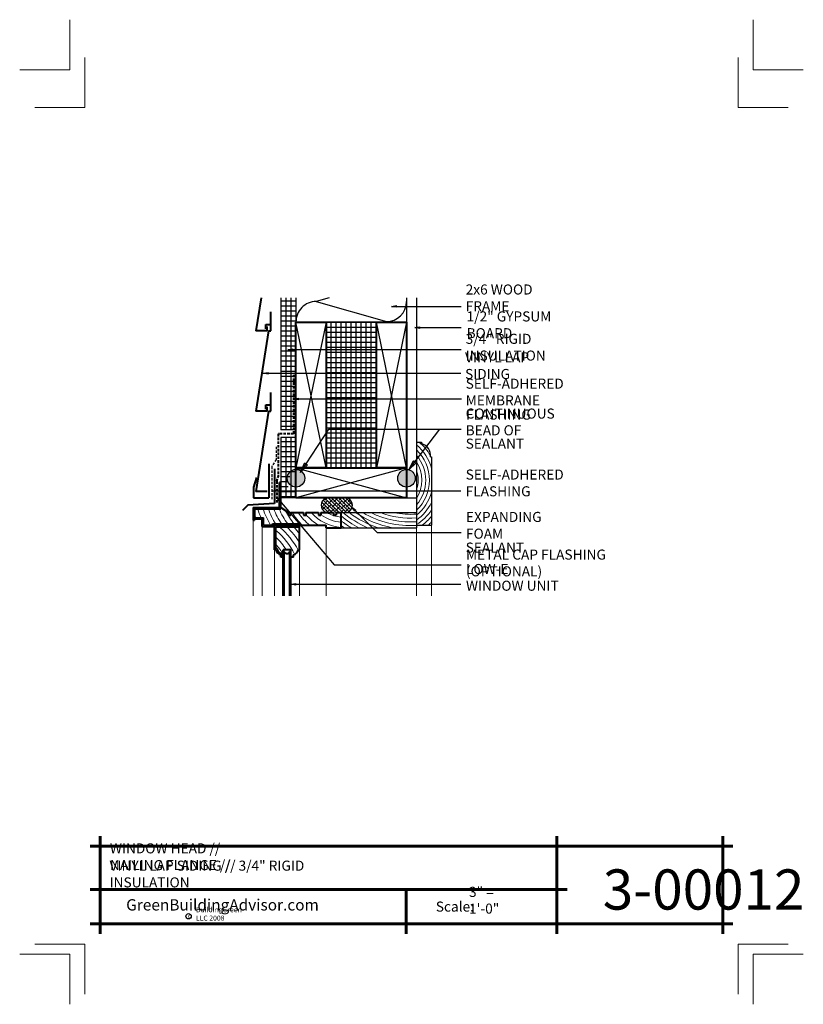
# Model space of a CAD drawing. Extents: x -734.1 to -656.1, y 3664.7 to 3762.7.
import ezdxf

# ---------------------------------------------------------------- set-up
doc = ezdxf.new("R2010")
doc.units = 0
doc.header["$MEASUREMENT"] = 0
doc.linetypes.add('HIDDEN', pattern=[0.375, 0.25, -0.125])
for name, color, linetype in [('1', 7, 'Continuous'), ('10', 7, 'Continuous'), ('12-TEXT', 7, 'Continuous'), ('13-LEADER', 7, 'Continuous'), ('2', 7, 'Continuous'), ('3', 7, 'Continuous'), ('4', 7, 'Continuous'), ('5', 7, 'Continuous'), ('9', 7, 'Continuous'), ('TITLE-BLOCK', 7, 'Continuous')]:
    doc.layers.add(name, color=color, linetype=linetype)
doc.styles.add('GENERATED_STYLE_1', font='txt', dxfattribs={"width": 0.7})
pattern_1 = [(-3e-13, (-1472.44293, -2677.3192), (0, 0.5), [])]

msp = doc.modelspace()

# ---------------------------------------------------------------- hatches: boundary and pattern name
at = {"layer": '1', "linetype": 'Continuous'}
h = msp.add_hatch(dxfattribs=at)
h.set_pattern_fill('ANSI31', color=256, style=0, pattern_type=2)
h.set_pattern_definition(pattern_1)
h.paths.add_polyline_path([(-707.581, 3734.972), (-708.081, 3734.972), (-708.081, 3721.816), (-707.581, 3721.816)], flags=0)
h = msp.add_hatch(dxfattribs=at)
h.set_pattern_fill('ANSI31', color=256, style=0, pattern_type=2)
h.set_pattern_definition(pattern_1)
h.paths.add_polyline_path([(-707.081, 3734.972), (-707.581, 3734.972), (-707.581, 3721.816), (-707.081, 3721.816)], flags=0)
h = msp.add_hatch(dxfattribs=at)
h.set_pattern_fill('ANSI31', color=256, style=0, pattern_type=2)
h.set_pattern_definition(pattern_1)
h.paths.add_polyline_path([(-707.081, 3721.816), (-706.58, 3721.816), (-706.58, 3732.557, -0.005209), (-706.581, 3732.598), (-706.581, 3734.972), (-707.081, 3734.972)], flags=0)
h = msp.add_hatch(dxfattribs=at)
h.set_pattern_fill('NET', color=256, style=0, pattern_type=2)
h.set_pattern_definition([(0, (-887.582, -2981.45666), (0, 0.5), []), (90, (-887.582, -2981.45666), (-0.5, 0), [])])
h.paths.add_polyline_path([(-698.58, 3732.557), (-703.58, 3732.557), (-703.58, 3718.057), (-698.58, 3718.057)], flags=0)
h = msp.add_hatch(dxfattribs=at)
h.set_pattern_fill('ANSI31', color=256, style=0, pattern_type=2)
h.set_pattern_definition(pattern_1)
h.paths.add_polyline_path([(-707.581, 3721.066), (-708.081, 3721.066), (-708.081, 3715.057), (-707.581, 3715.057)], flags=0)
h = msp.add_hatch(dxfattribs=at)
h.set_pattern_fill('ANSI31', color=256, style=0, pattern_type=2)
h.set_pattern_definition(pattern_1)
h.paths.add_polyline_path([(-707.081, 3721.066), (-707.581, 3721.066), (-707.581, 3715.057), (-707.081, 3715.057), (-707.081, 3715.839, -0.245232), (-707.455, 3716.557, -0.245232), (-707.081, 3717.274)], flags=0)
h = msp.add_hatch(dxfattribs=at)
h.set_pattern_fill('ANSI31', color=256, style=0, pattern_type=2)
h.set_pattern_definition(pattern_1)
h.paths.add_polyline_path([(-707.081, 3717.274, -0.153399), (-706.58, 3717.432), (-706.58, 3718.557), (-706.58, 3721.066), (-707.081, 3721.066)], flags=0)
h = msp.add_hatch(dxfattribs=at)
h.set_pattern_fill('ANSI31', color=256, style=0, pattern_type=2)
h.set_pattern_definition(pattern_1)
h.paths.add_polyline_path([(-706.58, 3715.682, -0.153399), (-707.081, 3715.839), (-707.081, 3715.057), (-706.58, 3715.057)], flags=0)
h = msp.add_hatch(dxfattribs=at)
h.set_pattern_fill('ANSI38', color=256, style=0, pattern_type=2)
h.set_pattern_definition([(135, (-1470.81793, -2677.31922), (0.176776695, 0.176776695), []), (-135, (-1470.81793, -2677.31922), (0.176776695, 0.530330086), [0.625, -0.375])])
h.paths.add_polyline_path([(-702.09, 3713.587), (-701.416, 3713.587), (-701.243, 3713.726), (-701.109, 3713.883), (-701.017, 3714.053), (-700.97, 3714.231), (-700.97, 3714.412), (-701.017, 3714.591), (-701.109, 3714.761), (-701.243, 3714.918), (-701.416, 3715.057), (-703.617, 3715.057), (-703.79, 3714.918), (-703.925, 3714.761), (-704.017, 3714.591), (-704.064, 3714.412), (-704.064, 3714.231), (-704.017, 3714.053), (-703.925, 3713.883), (-703.79, 3713.726), (-703.617, 3713.587), (-702.84, 3713.587), (-702.84, 3713.337), (-702.59, 3713.337), (-702.59, 3713.587)], flags=0)
at = {"layer": '2', "linetype": 'Continuous', "lineweight": 25}
for points in [[(-707.455, 3717.009, 1), (-705.705, 3717.009, 1)], [(-696.455, 3717.009, 1), (-694.705, 3717.009, 1)]]:
    msp.add_hatch(color=1, dxfattribs=at).paths.add_polyline_path(points, flags=0)

# ---------------------------------------------------------------- linework, layer by layer
at = {"layer": '1', "linetype": 'Continuous'}
for p, q in [((-707.581, 3734.972), (-707.581, 3721.816)), ((-707.081, 3734.972), (-707.081, 3721.816)), ((-703.271, 3734.972), (-704.581, 3734.598)), ((-704.581, 3734.598), (-697.581, 3732.598)), ((-703.58, 3718.057), (-706.58, 3732.557)), ((-703.58, 3732.557), (-706.58, 3718.057)), ((-695.58, 3718.057), (-698.58, 3732.557)), ((-695.58, 3732.557), (-698.58, 3718.057)), ((-707.581, 3721.066), (-707.581, 3715.057)), ((-707.081, 3721.066), (-707.081, 3715.057)), ((-706.58, 3718.057), (-695.58, 3715.057)), ((-695.58, 3718.057), (-706.58, 3715.057))]:
    msp.add_line(p, q, dxfattribs=at)
for centre, start, end in [((-704.581, 3732.598), 90, 181.19375), ((-697.581, 3734.598), 270, 0)]:
    msp.add_arc(centre, 2, start, end, dxfattribs=at)
for start_param, end_param in [(2.358439, 3.924746), (5.500032, 7.066339)]:
    msp.add_ellipse((-702.517, 3714.322), major_axis=(1.553, 0), ratio=0.670542, start_param=start_param, end_param=end_param, dxfattribs=at)
at = {"layer": '10', "color": 31, "linetype": 'Continuous', "lineweight": 5}
for p, q in [((-710.84, 3712.838), (-710.84, 3705.318)), ((-693.08, 3712.337), (-693.08, 3705.318)), ((-709.944, 3712.211), (-709.944, 3705.318)), ((-703.59, 3712.086), (-703.59, 3705.318)), ((-694.58, 3712.087), (-694.58, 3705.318)), ((-708.715, 3709.891), (-708.715, 3705.318)), ((-706.215, 3709.891), (-706.215, 3705.318))]:
    msp.add_line(p, q, dxfattribs=at)
at = {"layer": '12-TEXT', "color": 2, "linetype": 'HIDDEN', "lineweight": 30}
for p, q in [((-708.554, 3720.153), (-708.554, 3718.883)), ((-708.554, 3718.883), (-708.977, 3718.166)), ((-708.977, 3718.166), (-708.977, 3714.917))]:
    msp.add_line(p, q, dxfattribs=at)
at = {"layer": '13-LEADER', "color": 1, "linetype": 'Continuous', "lineweight": 25}
for p, q in [((-697.066, 3734.111), (-696.566, 3734.194)), ((-696.566, 3734.028), (-697.066, 3734.111)), ((-697.066, 3734.111), (-696.566, 3734.111)), ((-696.566, 3734.028), (-696.566, 3734.194)), ((-694.738, 3732.003), (-694.238, 3732.086)), ((-694.238, 3731.92), (-694.738, 3732.003)), ((-694.738, 3732.003), (-694.238, 3732.003)), ((-694.238, 3731.92), (-694.238, 3732.086)), ((-707.396, 3729.822), (-706.896, 3729.906)), ((-706.896, 3729.739), (-706.896, 3729.906)), ((-706.896, 3729.739), (-707.396, 3729.822)), ((-707.396, 3729.822), (-706.896, 3729.822)), ((-709.834, 3727.456), (-709.334, 3727.539)), ((-709.334, 3727.372), (-709.834, 3727.456)), ((-709.834, 3727.456), (-709.334, 3727.456)), ((-709.334, 3727.372), (-709.334, 3727.539)), ((-706.824, 3724.902), (-706.324, 3724.986)), ((-706.324, 3724.819), (-706.324, 3724.986)), ((-706.324, 3724.819), (-706.824, 3724.902)), ((-706.824, 3724.902), (-706.324, 3724.902)), ((-706.131, 3717.595), (-705.72, 3718.523)), ((-706.131, 3717.595), (-705.581, 3718.431)), ((-705.442, 3718.339), (-706.131, 3717.595)), ((-705.442, 3718.339), (-705.72, 3718.523)), ((-695.351, 3717.84), (-694.874, 3718.735)), ((-695.351, 3717.84), (-694.742, 3718.633)), ((-694.609, 3718.532), (-695.351, 3717.84)), ((-694.609, 3718.532), (-694.874, 3718.735)), ((-708.935, 3715.763), (-708.435, 3715.846)), ((-708.435, 3715.679), (-708.935, 3715.763)), ((-708.935, 3715.763), (-708.435, 3715.763)), ((-708.435, 3715.679), (-708.435, 3715.846)), ((-708.155, 3714.58), (-708.415, 3715.015)), ((-708.415, 3715.015), (-708.028, 3714.688)), ((-708.415, 3715.015), (-708.092, 3714.634)), ((-708.155, 3714.58), (-708.028, 3714.688)), ((-700.733, 3713.727), (-701.028, 3714.139)), ((-701.028, 3714.139), (-700.615, 3713.845)), ((-701.028, 3714.139), (-700.674, 3713.786)), ((-700.733, 3713.727), (-700.615, 3713.845)), ((-707.08, 3706.463), (-706.58, 3706.547)), ((-706.58, 3706.38), (-707.08, 3706.463)), ((-707.08, 3706.463), (-706.58, 3706.463)), ((-706.58, 3706.38), (-706.58, 3706.547))]:
    msp.add_line(p, q, dxfattribs=at)
at = {"layer": '13-LEADER', "color": 1, "linetype": 'Continuous', "lineweight": 25, "flags": 128}
for points in [[(-697.066, 3734.111), (-690.124, 3734.111)], [(-694.738, 3732.003), (-690.124, 3732.003)], [(-707.396, 3729.822), (-690.124, 3729.822)], [(-709.834, 3727.456), (-690.175, 3727.456)], [(-706.824, 3724.902), (-690.115, 3724.902)], [(-706.131, 3717.595), (-703.313, 3721.881), (-690.124, 3721.881)], [(-695.351, 3717.84), (-692.248, 3721.881)], [(-708.935, 3715.763), (-690.166, 3715.763)], [(-708.415, 3715.015), (-702.781, 3708.382), (-690.134, 3708.382)], [(-701.028, 3714.139), (-698.482, 3711.594), (-690.134, 3711.594)], [(-707.08, 3706.463), (-690.176, 3706.463)]]:
    msp.add_lwpolyline(points, dxfattribs=at)
at = {"layer": '2', "color": 1, "linetype": 'Continuous', "lineweight": 25}
msp.add_line((-698.58, 3732.557), (-703.58, 3732.557), dxfattribs=at)
for centre in [(-706.58, 3717.009), (-695.58, 3717.009)]:
    msp.add_circle(centre, 0.875, dxfattribs=at)
at = {"layer": '3', "color": 2, "linetype": 'Continuous', "lineweight": 30}
for p, q in [((-708.081, 3734.972), (-708.081, 3721.816)), ((-706.581, 3734.972), (-706.581, 3732.598)), ((-695.581, 3734.972), (-695.581, 3732.557)), ((-694.581, 3734.972), (-694.581, 3712.087)), ((-706.58, 3721.816), (-708.081, 3721.816)), ((-708.081, 3721.066), (-708.081, 3715.057)), ((-706.58, 3721.066), (-708.081, 3721.066)), ((-694.581, 3720.587), (-694.081, 3720.587)), ((-694.081, 3720.587), (-694.081, 3720.462)), ((-693.205, 3719.145), (-693.08, 3719.145)), ((-693.08, 3719.145), (-693.08, 3712.337)), ((-695.581, 3718.057), (-695.581, 3717.771)), ((-706.58, 3715.057), (-708.081, 3715.057)), ((-695.58, 3715.057), (-694.58, 3715.057)), ((-702.09, 3713.587), (-694.58, 3713.587)), ((-694.58, 3712.337), (-693.08, 3712.337)), ((-702.09, 3712.087), (-694.58, 3712.087)), ((-707.715, 3705.318), (-707.715, 3709.703)), ((-707.215, 3705.318), (-707.215, 3709.703))]:
    msp.add_line(p, q, dxfattribs=at)
msp.add_arc((-694.428, 3719.282), 1.23, 353.61051, 73.60018, dxfattribs=at)
at = {"layer": '4', "color": 3, "linetype": 'HIDDEN', "lineweight": 40}
for p, q in [((-706.831, 3727.307), (-706.831, 3721.432)), ((-708.35, 3721.432), (-708.35, 3717.135)), ((-706.831, 3721.432), (-708.35, 3721.432)), ((-708.488, 3716.71), (-708.35, 3717.135)), ((-708.488, 3716.71), (-708.488, 3714.532))]:
    msp.add_line(p, q, dxfattribs=at)
at = {"layer": '4', "color": 3, "linetype": 'Continuous', "lineweight": 40}
for p, q in [((-708.215, 3714.087), (-708.215, 3716.587)), ((-708.09, 3716.587), (-708.215, 3716.587)), ((-708.09, 3713.962), (-708.09, 3716.587)), ((-710.84, 3714.087), (-708.215, 3714.087)), ((-710.84, 3714.087), (-710.84, 3712.838)), ((-710.715, 3713.962), (-708.09, 3713.962)), ((-710.715, 3713.962), (-710.715, 3713.074)), ((-708.09, 3714.087), (-707.34, 3713.587)), ((-707.34, 3713.587), (-707.34, 3713.337)), ((-707.34, 3713.337), (-707.09, 3713.337)), ((-707.09, 3713.587), (-707.09, 3713.337)), ((-707.09, 3713.587), (-705.84, 3713.587)), ((-705.84, 3713.587), (-705.84, 3713.337)), ((-705.84, 3713.337), (-705.59, 3713.337)), ((-705.59, 3713.587), (-705.59, 3713.337)), ((-705.59, 3713.587), (-704.34, 3713.587)), ((-704.34, 3713.587), (-704.34, 3713.337)), ((-704.34, 3713.337), (-704.09, 3713.337)), ((-704.09, 3713.587), (-704.09, 3713.337)), ((-704.09, 3713.587), (-702.84, 3713.587)), ((-702.84, 3713.587), (-702.84, 3713.337)), ((-702.84, 3713.337), (-702.59, 3713.337)), ((-702.59, 3713.587), (-702.59, 3713.337)), ((-702.59, 3713.587), (-702.09, 3713.587)), ((-702.09, 3712.086), (-702.09, 3713.587)), ((-710.84, 3712.838), (-710.715, 3712.838)), ((-710.715, 3713.074), (-709.819, 3713.074)), ((-710.715, 3712.963), (-710.715, 3712.838)), ((-710.715, 3712.963), (-709.944, 3712.963)), ((-709.944, 3712.211), (-709.944, 3712.963)), ((-709.819, 3712.336), (-709.819, 3713.074)), ((-709.819, 3712.336), (-708.903, 3712.336)), ((-708.903, 3712.336), (-708.903, 3712.461)), ((-708.903, 3712.461), (-706.34, 3712.461)), ((-708.778, 3712.336), (-703.59, 3712.336)), ((-708.778, 3712.211), (-708.778, 3712.336)), ((-706.215, 3712.273), (-708.715, 3712.273)), ((-708.715, 3709.891), (-708.715, 3712.273)), ((-706.34, 3712.336), (-706.34, 3712.461)), ((-706.34, 3712.148), (-706.34, 3712.273)), ((-706.215, 3709.891), (-706.215, 3712.273)), ((-703.59, 3712.086), (-703.59, 3712.336)), ((-709.944, 3712.211), (-708.778, 3712.211)), ((-706.34, 3712.148), (-708.59, 3712.148)), ((-708.59, 3710.016), (-708.59, 3712.148)), ((-703.59, 3712.086), (-702.09, 3712.086)), ((-708.59, 3709.891), (-708.715, 3709.891)), ((-708.488, 3710.016), (-708.59, 3710.016)), ((-708.09, 3709.141), (-708.09, 3709.391)), ((-707.965, 3709.266), (-707.965, 3709.493)), ((-707.84, 3705.318), (-707.84, 3709.891)), ((-707.09, 3709.891), (-707.84, 3709.891)), ((-707.715, 3709.703), (-707.84, 3709.703)), ((-707.09, 3709.703), (-707.215, 3709.703)), ((-707.09, 3705.318), (-707.09, 3709.891)), ((-706.84, 3709.141), (-706.84, 3709.391)), ((-706.215, 3709.891), (-706.34, 3709.891)), ((-707.84, 3709.141), (-708.09, 3709.141)), ((-707.84, 3709.266), (-707.965, 3709.266)), ((-706.84, 3709.141), (-707.09, 3709.141))]:
    msp.add_line(p, q, dxfattribs=at)
for centre, radius, start, end in [((-707.896, 3710.085), 0.721, 195.61952, 254.38048), ((-707.896, 3710.085), 0.596, 186.65523, 263.34477), ((-707.465, 3709.828), 0.313, 216.8699, 323.1301), ((-707.107, 3710.157), 0.811, 289.15582, 340.84418)]:
    msp.add_arc(centre, radius, start, end, dxfattribs=at)
at = {"layer": '5', "color": 4, "linetype": 'Continuous', "lineweight": 40}
for p, q in [((-710.053, 3734.972), (-710.567, 3731.684)), ((-709.067, 3731.684), (-709.067, 3733.559)), ((-709.567, 3732.309), (-709.067, 3732.309)), ((-709.567, 3731.872), (-709.567, 3732.309)), ((-709.442, 3731.684), (-709.442, 3732.122)), ((-709.317, 3731.684), (-710.567, 3723.684)), ((-709.442, 3731.684), (-710.567, 3731.684)), ((-709.317, 3731.684), (-709.067, 3731.684)), ((-709.067, 3723.684), (-709.067, 3725.559)), ((-709.567, 3723.872), (-709.567, 3724.309)), ((-709.567, 3724.309), (-709.067, 3724.309)), ((-709.442, 3723.684), (-709.442, 3724.122)), ((-709.442, 3723.684), (-710.567, 3723.684)), ((-709.317, 3723.684), (-710.567, 3715.684)), ((-709.317, 3723.684), (-709.067, 3723.684)), ((-709.29, 3718.459), (-709.29, 3715.077)), ((-706.58, 3715.057), (-706.58, 3718.557)), ((-708.712, 3717.935), (-708.712, 3714.51)), ((-710.5, 3717.07), (-710.808, 3716.133)), ((-710.808, 3716.133), (-710.808, 3715.077)), ((-709.442, 3715.684), (-710.567, 3715.684)), ((-711.37, 3714.327), (-711.9, 3713.796)), ((-708.712, 3714.51), (-711.37, 3714.327)), ((-710.808, 3715.077), (-709.29, 3715.077))]:
    msp.add_line(p, q, dxfattribs=at)
at = {"layer": '5', "color": 4, "linetype": 'Continuous', "lineweight": 40, "flags": 128}
for points in [[(-706.58, 3732.557), (-703.58, 3732.557), (-703.58, 3718.057), (-706.58, 3718.057)], [(-698.58, 3732.557), (-695.58, 3732.557), (-695.58, 3718.057), (-698.58, 3718.057)], [(-706.58, 3715.057), (-706.58, 3718.057), (-695.58, 3718.057), (-695.58, 3715.057)]]:
    msp.add_lwpolyline(points, close=True, dxfattribs=at)
at = {"layer": '9', "color": 11, "linetype": 'Continuous', "lineweight": 18}
for centre, radius, start, end in [((-697.444, 3716.824), 4.525, 15.33033, 50.74232), ((-697.444, 3716.824), 4.9, 29.92945, 50.17316), ((-697.444, 3716.824), 4.15, 313.63796, 46.37032), ((-697.444, 3716.824), 3.775, 319.34596, 40.66415), ((-697.444, 3716.824), 3.4, 327.38801, 32.62556), ((-697.444, 3716.824), 3.025, 341.19626, 18.80374), ((-697.444, 3716.824), 4.525, 309.26478, 344.66967), ((-697.444, 3716.824), 4.9, 305.76525, 332.94947), ((-701.694, 3716.726), 9.619, 200.30713, 202.31675), ((-701.694, 3716.726), 9.119, 197.64368, 203.61235), ((-701.694, 3716.726), 8.619, 198.70398, 210.6243), ((-701.694, 3716.726), 8.119, 199.90287, 211.6939), ((-701.694, 3716.726), 7.619, 201.27018, 214.04598), ((-701.694, 3716.726), 7.119, 202.84527, 216.81102), ((-701.694, 3716.726), 6.619, 206.50813, 220.1235), ((-701.694, 3716.726), 6.119, 210.86191, 225.85013), ((-701.694, 3716.726), 5.619, 213.96001, 231.38566), ((-701.694, 3716.726), 5.119, 220.43657, 239.05702), ((-701.694, 3716.726), 4.619, 222.80801, 265.07665), ((-701.694, 3716.726), 4.119, 234.42583, 264.4773), ((-701.694, 3716.726), 3.619, 240.14618, 263.71147), ((-695.13, 3721.852), 11.06, 231.00212, 241.98637), ((-695.13, 3721.852), 10.685, 230.66375, 246.03855), ((-695.13, 3721.852), 10.31, 233.28032, 251.27239), ((-695.13, 3721.852), 9.935, 236.28666, 259.35839), ((-695.13, 3721.852), 9.56, 239.8203, 273.29668), ((-695.13, 3721.852), 9.185, 244.12459, 273.43143), ((-695.13, 3721.852), 8.81, 249.72524, 273.57767), ((-695.13, 3721.852), 8.435, 258.44796, 273.73694), ((-697.444, 3716.824), 5.275, 302.88221, 325.82127), ((-697.444, 3716.824), 5.65, 307.41865, 320.5679), ((-695.13, 3721.852), 11.435, 232.50768, 238.63676), ((-695.13, 3721.852), 11.81, 233.89058, 235.7686), ((-697.444, 3716.824), 6.025, 311.85963, 316.41084), ((-713.058, 3706.359), 7.05, 25.95146, 50.67528), ((-713.058, 3706.359), 7.55, 27.46892, 50.0581), ((-713.058, 3706.359), 8.05, 31.78724, 45.97841), ((-713.058, 3706.359), 8.55, 36.84079, 42.61192), ((-713.058, 3706.359), 6.55, 32.62485, 46.99312), ((-713.058, 3706.359), 6.05, 30.41185, 42.40026)]:
    msp.add_arc(centre, radius, start, end, dxfattribs=at)
at = {"layer": 'TITLE-BLOCK', "color": 5, "linetype": 'Continuous', "lineweight": 60}
for p, q in [((-726.08, 3671.651), (-726.08, 3681.401)), ((-680.598, 3671.651), (-680.598, 3681.401)), ((-664.08, 3671.651), (-664.08, 3681.401)), ((-727.08, 3680.401), (-663.08, 3680.401)), ((-727.08, 3676.077), (-679.598, 3676.077)), ((-695.624, 3671.651), (-695.624, 3676.077)), ((-727.08, 3672.651), (-663.08, 3672.651))]:
    msp.add_line(p, q, dxfattribs=at)
at = {"layer": 'TITLE-BLOCK', "color": 11, "linetype": 'Continuous', "lineweight": 18, "flags": 128}
for points in [[(-734.08, 3757.651), (-729.08, 3757.651), (-729.08, 3762.651)], [(-656.08, 3757.651), (-661.08, 3757.651), (-661.08, 3762.651)], [(-732.58, 3753.901), (-727.58, 3753.901), (-727.58, 3758.901)], [(-657.58, 3753.901), (-662.58, 3753.901), (-662.58, 3758.901)], [(-732.58, 3670.651), (-727.58, 3670.651), (-727.58, 3665.651)], [(-657.58, 3670.651), (-662.58, 3670.651), (-662.58, 3665.651)], [(-734.08, 3669.651), (-729.08, 3669.651), (-729.08, 3664.651)], [(-734.08, 3669.651), (-729.08, 3669.651), (-729.08, 3664.651)], [(-734.08, 3669.651), (-729.08, 3669.651), (-729.08, 3664.651)], [(-734.08, 3669.651), (-729.08, 3669.651), (-729.08, 3664.651)], [(-734.08, 3669.651), (-729.08, 3669.651), (-729.08, 3664.651)], [(-734.08, 3669.651), (-729.08, 3669.651), (-729.08, 3664.651)], [(-734.08, 3669.651), (-729.08, 3669.651), (-729.08, 3664.651)], [(-656.08, 3669.651), (-661.08, 3669.651), (-661.08, 3664.651)]]:
    msp.add_lwpolyline(points, dxfattribs=at)
at = {"layer": 'TITLE-BLOCK', "linetype": 'Continuous'}
msp.add_circle((-717.269, 3673.414), 0.266, dxfattribs=at)

# ---------------------------------------------------------------- texts
at = {"layer": '12-TEXT', "color": 2, "linetype": 'Continuous', "lineweight": 30, "char_height": 1, "attachment_point": 7, "style": 'GENERATED_STYLE_1'}
for s, insert in [('{\\W1.000000;2x6 WOOD FRAME}', (-689.688, 3733.63)), ('{\\W1.000000;1/2" GYPSUM BOARD}', (-689.595, 3730.949)), ('{\\W1.000000;3/4" RIGID INSULATION}', (-689.688, 3728.721)), ('{\\W1.000000;VINYL LAP SIDING}', (-689.75, 3726.887)), ('{\\W1.000000;SELF-ADHERED MEMBRANE}', (-689.688, 3724.257)), ('{\\W1.000000;CONTINUOUS BEAD OF}', (-689.688, 3721.283)), ('{\\W1.000000;FLASHING}', (-689.657, 3722.844)), ('{\\W1.000000;SEALANT}', (-689.688, 3719.954)), ('{\\W1.000000;SELF-ADHERED FLASHING}', (-689.688, 3715.211)), ('{\\W1.000000;EXPANDING FOAM}', (-689.657, 3710.994)), ('{\\W1.000000;SEALANT}', (-689.688, 3709.609)), ('{\\W1.000000;METAL CAP FLASHING (OPTIONAL)}', (-689.657, 3707.246)), ('{\\W1.000000;LOW-E WINDOW UNIT}', (-689.657, 3705.811))]:
    msp.add_mtext(s, dxfattribs=dict(at, insert=insert))
at = {"layer": 'TITLE-BLOCK', "color": 3, "linetype": 'Continuous', "lineweight": 40, "char_height": 1, "attachment_point": 7, "style": 'GENERATED_STYLE_1'}
for s, insert in [('{\\W1.000000;WINDOW HEAD // NAILING FLANGE //}', (-725.098, 3678.005)), ('{\\W1.000000;VINYL LAP SIDING // 3/4" RIGID INSULATION}', (-725.134, 3676.284))]:
    msp.add_mtext(s, dxfattribs=dict(at, insert=insert))
at = {"layer": 'TITLE-BLOCK', "color": 2, "linetype": 'Continuous', "lineweight": 5, "insert": (-676.037, 3674.077), "char_height": 4, "attachment_point": 7, "style": 'GENERATED_STYLE_1'}
msp.add_mtext('{\\W1.000000;3-00012}', dxfattribs=at)
at = {"layer": 'TITLE-BLOCK', "color": 2, "linetype": 'Continuous', "lineweight": 30, "char_height": 1, "attachment_point": 7, "style": 'GENERATED_STYLE_1'}
for s, insert in [('{\\W1.000000;3" = 1\'-0"}', (-689.357, 3673.673)), ('{\\W1.000000;Scale:}', (-692.662, 3673.876))]:
    msp.add_mtext(s, dxfattribs=dict(at, insert=insert))
at = {"layer": 'TITLE-BLOCK', "color": 4, "linetype": 'Continuous', "lineweight": 40, "insert": (-723.479, 3673.987), "char_height": 1.125, "attachment_point": 7, "style": 'GENERATED_STYLE_1'}
msp.add_mtext('{\\W1.000000;GreenBuildingAdvisor.com}', dxfattribs=at)
at = {"layer": 'TITLE-BLOCK', "color": 1, "linetype": 'Continuous', "lineweight": 25, "char_height": 0.5, "attachment_point": 7, "style": 'GENERATED_STYLE_1'}
for s, insert in [('{\\W1.000000;BuildingGreen LLC 2008}', (-716.537, 3672.981)), ('{\\W1.000000;c}', (-717.333, 3673.203))]:
    msp.add_mtext(s, dxfattribs=dict(at, insert=insert))

doc.saveas('drawing.dxf')
